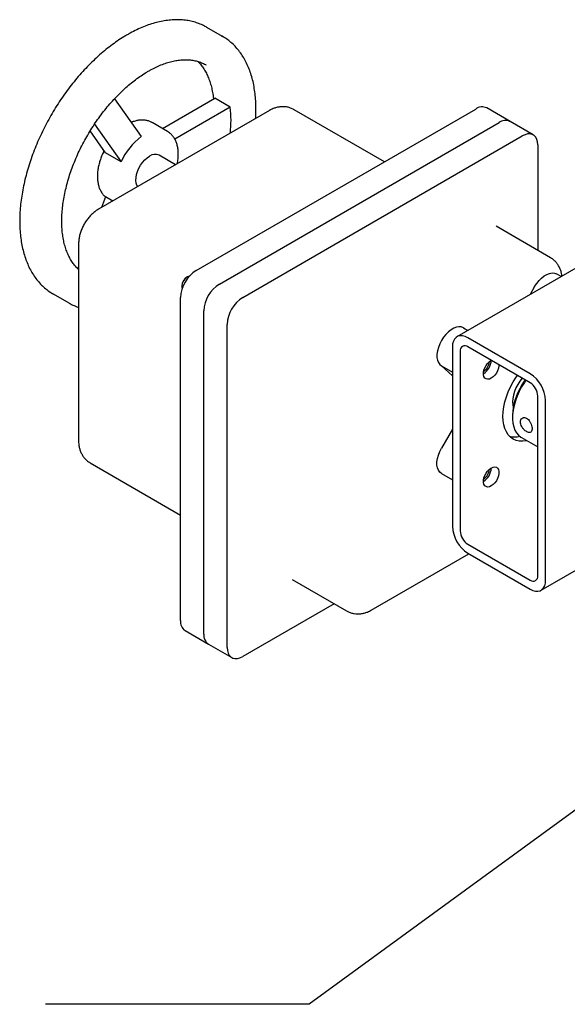
# Model space of a CAD drawing. Units: inches. Extents: x 7 to 523, y 4 to 406.
# Drawn here: x 319 to 332, y 276 to 298 of the extents above; entities that cross this region are included whole.
import ezdxf

# ---------------------------------------------------------------- set-up
doc = ezdxf.new("R2010")
doc.units = ezdxf.units.IN
doc.header["$MEASUREMENT"] = 0
doc.layers.add('OBJECT', color=7, linetype='Continuous')
doc.dimstyles.get("Standard").update_dxf_attribs({"dimscale": 14, "dimtxt": 0.18, "dimasz": 0.18, "dimexe": 0.18, "dimexo": 0.0625, "dimgap": 0.09, "dimtad": 0, "dimtih": 1, "dimtoh": 1, "dimzin": 0, "dimdsep": 46, "dimtxsty": 'Standard', "dimcen": 0.09, "dimadec": 0, "dimazin": 0, "dimtfac": 1, "dimtofl": 0, "dimtmove": 0, "dimatfit": 3, "dimfxl": 0, "dimtolj": 1, "dimtzin": 0, "dimarcsym": 0})

msp = doc.modelspace()

# ---------------------------------------------------------------- linework, layer by layer
at = {"color": 7, "linetype": 'Continuous', "lineweight": 25}
for p, q in [((323.629, 298.233), (323.611, 298.243)), ((323.983, 298.029), (323.629, 298.233)), ((323.96, 298.042), (323.983, 298.029)), ((323.615, 297.375), (323.608, 297.38)), ((321.528, 296.612), (322.135, 295.75)), ((322.614, 295.933), (323.806, 296.62)), ((324.159, 296.416), (323.806, 296.62)), ((325.05, 296.344), (321.161, 294.098)), ((324.159, 296.416), (322.899, 295.689)), ((323.382, 292.702), (329.746, 296.376)), ((327.667, 295.176), (325.613, 296.362)), ((330.526, 296.095), (329.996, 296.401)), ((331.056, 295.789), (330.526, 296.095)), ((321.322, 295.383), (320.972, 295.88)), ((321.073, 296.036), (321.675, 295.179)), ((322.733, 295.864), (322.379, 296.068)), ((323.912, 292.396), (330.276, 296.07)), ((324.442, 292.09), (330.806, 295.764)), ((331.16, 295.56), (331.16, 293.16)), ((321.675, 295.179), (321.322, 295.383)), ((322.914, 295.11), (322.54, 295.326)), ((321.322, 294.378), (321.228, 294.137)), ((321.484, 294.284), (321.322, 294.378)), ((331.446, 292.994), (330.209, 293.709)), ((320.709, 293.314), (320.709, 288.823)), ((320.709, 292.798), (320.686, 292.74)), ((320.709, 292.727), (320.706, 292.729)), ((332.074, 292.787), (329.319, 291.196)), ((323.187, 292.559), (323.17, 292.549)), ((331.69, 292.565), (331.586, 292.625)), ((323.055, 292.35), (323.055, 292.33)), ((331.087, 292.336), (330.983, 292.157)), ((320.129, 292.171), (320.483, 291.967)), ((323.028, 284.741), (323.028, 292.09)), ((320.496, 291.959), (320.483, 291.967)), ((323.559, 284.435), (323.559, 291.784)), ((324.089, 284.129), (324.089, 291.478)), ((329.466, 291.4), (329.569, 291.34)), ((330.983, 290.355), (329.569, 291.171)), ((329.215, 290.967), (329.215, 286.885)), ((330.983, 290.151), (329.569, 290.967)), ((329.392, 290.865), (329.392, 286.783)), ((328.966, 290.534), (329.215, 290.39)), ((329.215, 290.311), (328.966, 290.534)), ((331.16, 285.762), (331.16, 289.845)), ((331.337, 285.66), (331.337, 289.743)), ((330.584, 289.41), (330.584, 289.361)), ((329.215, 289.095), (328.966, 288.662)), ((330.791, 288.903), (331.16, 288.69)), ((320.974, 288.327), (323.028, 287.141)), ((328.966, 288.085), (329.215, 287.941)), ((331.233, 285.431), (333.988, 287.022)), ((329.569, 286.476), (330.983, 285.66)), ((327.37, 284.978), (329.591, 286.26)), ((329.569, 286.272), (330.983, 285.456)), ((325.57, 285.674), (326.807, 284.959)), ((326.521, 285.125), (324.442, 283.925)), ((323.132, 284.512), (323.662, 284.206)), ((323.662, 284.206), (324.192, 283.9))]:
    msp.add_line(p, q, dxfattribs=at)
at = {"color": 7, "linetype": 'Continuous', "lineweight": 25, "flags": 128}
for points in [[(331.16, 295.56), (331.155, 295.628), (331.139, 295.687), (331.113, 295.737), (331.077, 295.774), (331.034, 295.8), (330.983, 295.811), (330.927, 295.809), (330.868, 295.793), (330.806, 295.764)], [(322.053, 294.613), (322.037, 294.642), (322.019, 294.693), (322.012, 294.753), (322.015, 294.818), (322.027, 294.888), (322.049, 294.959), (322.079, 295.03), (322.118, 295.099), (322.162, 295.162), (322.212, 295.219), (322.266, 295.267), (322.321, 295.304)], [(323.231, 292.576), (323.223, 292.574), (323.187, 292.559)], [(331.087, 292.336), (331.134, 292.409), (331.187, 292.475), (331.245, 292.533), (331.306, 292.58), (331.367, 292.616), (331.428, 292.639), (331.486, 292.648), (331.539, 292.643), (331.586, 292.625)], [(329.466, 291.4), (329.418, 291.419), (329.365, 291.423), (329.307, 291.414), (329.246, 291.392), (329.185, 291.356), (329.124, 291.309), (329.066, 291.251), (329.013, 291.184), (328.966, 291.111), (328.926, 291.034), (328.895, 290.955), (328.874, 290.876), (328.863, 290.799), (328.863, 290.728), (328.874, 290.664), (328.895, 290.61), (328.926, 290.566), (328.966, 290.534)], [(329.569, 291.171), (329.508, 291.201), (329.448, 291.217), (329.392, 291.219), (329.342, 291.207), (329.298, 291.182), (329.263, 291.144), (329.237, 291.095), (329.221, 291.035), (329.215, 290.967)], [(330.276, 290.559), (330.275, 290.534), (330.265, 290.48), (330.245, 290.425), (330.216, 290.372), (330.181, 290.324), (330.142, 290.283), (330.099, 290.253), (330.057, 290.234), (330.017, 290.229), (329.982, 290.236), (329.954, 290.257), (329.934, 290.289), (329.924, 290.331), (329.924, 290.38), (329.934, 290.434), (329.954, 290.489), (329.982, 290.542), (330.017, 290.59), (330.057, 290.631), (330.099, 290.661)], [(330.918, 288.83), (330.897, 288.826), (330.815, 288.818), (330.737, 288.822), (330.664, 288.84), (330.597, 288.87), (330.538, 288.913), (330.486, 288.967), (330.443, 289.032), (330.409, 289.108), (330.384, 289.192), (330.369, 289.285), (330.364, 289.385), (330.369, 289.491), (330.384, 289.601), (330.409, 289.714), (330.443, 289.829), (330.486, 289.944), (330.538, 290.058), (330.597, 290.169), (330.664, 290.276), (330.693, 290.318)], [(330.791, 290.058), (330.735, 289.953), (330.687, 289.846), (330.648, 289.738), (330.618, 289.63), (330.597, 289.525), (330.586, 289.422), (330.584, 289.325), (330.593, 289.234), (330.611, 289.15), (330.639, 289.075), (330.677, 289.01), (330.722, 288.955), (330.776, 288.912), (330.791, 288.903)], [(330.805, 290.254), (330.803, 290.251), (330.749, 290.183), (330.702, 290.109), (330.661, 290.031), (330.629, 289.95), (330.605, 289.87), (330.59, 289.792), (330.585, 289.717), (330.59, 289.648), (330.601, 289.597)], [(330.778, 290.065), (330.84, 290.163), (330.875, 290.213)], [(330.887, 290.206), (330.853, 290.158), (330.791, 290.058)], [(328.966, 288.085), (328.966, 288.085), (328.926, 288.116), (328.895, 288.16), (328.874, 288.215), (328.863, 288.279), (328.863, 288.35), (328.874, 288.426), (328.895, 288.505), (328.926, 288.585), (328.966, 288.662)], [(330.099, 288.211), (330.142, 288.23), (330.181, 288.235), (330.216, 288.228), (330.245, 288.207), (330.265, 288.175), (330.275, 288.133), (330.275, 288.084), (330.265, 288.03), (330.245, 287.975), (330.216, 287.922), (330.181, 287.874), (330.142, 287.834), (330.099, 287.803), (330.057, 287.785), (330.017, 287.779), (329.982, 287.787), (329.954, 287.807), (329.934, 287.84), (329.924, 287.881), (329.924, 287.931), (329.934, 287.984), (329.954, 288.039), (329.982, 288.092), (330.017, 288.141), (330.057, 288.181), (330.099, 288.211)], [(330.983, 285.456), (331.045, 285.427), (331.104, 285.411), (331.16, 285.408), (331.21, 285.42), (331.254, 285.445), (331.289, 285.483), (331.315, 285.533), (331.331, 285.592), (331.337, 285.66)], [(324.089, 284.129), (324.094, 284.061), (324.11, 284.001), (324.136, 283.952), (324.172, 283.914), (324.215, 283.889), (324.266, 283.877), (324.321, 283.879), (324.381, 283.895), (324.442, 283.925)]]:
    msp.add_lwpolyline(points, dxfattribs=at)
at = {"color": 7, "linetype": 'Continuous', "lineweight": 25}
for centre, radius, start, end in [((321.604, 296.111), 2.573, 353.7453, 6.8156), ((329.891, 296.18), 0.245, 64.7809, 126.5296), ((330.422, 295.873), 0.245, 64.7809, 126.5296), ((330.422, 295.866), 0.251, 65.6515, 125.6589), ((323.096, 294.506), 1.572, 127.7236, 154.6873), ((322.448, 295.133), 0.213, 64.6113, 126.6992), ((323.793, 292.057), 0.765, 122.4763, 177.5237), ((323.298, 292.342), 0.244, 121.8891, 178.1109), ((323.316, 292.335), 0.259, 119.84, 191.2796), ((324.323, 291.751), 0.765, 122.4763, 177.5237), ((324.853, 291.445), 0.765, 122.4764, 177.5236), ((329.5, 290.883), 0.109, 50.7967, 189.214), ((329.719, 290.677), 0.381, 302.3308, 357.696), ((329.769, 290.648), 0.287, 303.6883, 356.3171), ((330.572, 289.71), 0.765, 2.4763, 57.5237), ((331.944, 289.362), 1.362, 148.9144, 177.9854), ((330.776, 289.827), 0.384, 2.6055, 57.3945), ((330.632, 289.42), 0.5, 256.5799, 283.2789), ((329.719, 288.227), 0.381, 302.3322, 357.6732), ((329.769, 288.198), 0.287, 303.7166, 356.2289), ((329.98, 286.918), 0.765, 182.4763, 237.5237), ((329.776, 286.8), 0.384, 182.6055, 237.3945), ((331.052, 285.745), 0.109, 230.7967, 9.214), ((323.278, 284.716), 0.251, 174.3376, 234.3502), ((323.808, 284.41), 0.251, 174.3376, 234.3502), ((323.802, 284.407), 0.245, 173.4667, 235.2211)]:
    msp.add_arc(centre, radius, start, end, dxfattribs=at)
for points, knots in [([(323.609, 298.243), (323.584, 298.257), (323.523, 298.291), (323.418, 298.332), (323.297, 298.369), (323.17, 298.394), (323.039, 298.407), (322.904, 298.409), (322.766, 298.4), (322.623, 298.379), (322.479, 298.347), (322.332, 298.303), (322.183, 298.248), (322.033, 298.182), (321.911, 298.12), (321.812, 298.064), (321.714, 298.005), (321.588, 297.924), (321.44, 297.817), (321.294, 297.701), (321.149, 297.577), (321.008, 297.444), (320.869, 297.303), (320.734, 297.154), (320.604, 296.999), (320.477, 296.838), (320.356, 296.67), (320.24, 296.498), (320.13, 296.321), (320.026, 296.14), (319.929, 295.956), (319.838, 295.769), (319.754, 295.58), (319.678, 295.39), (319.61, 295.199), (319.55, 295.008), (319.498, 294.818), (319.454, 294.629), (319.419, 294.442), (319.393, 294.258), (319.375, 294.076), (319.367, 293.899), (319.368, 293.726), (319.377, 293.558), (319.396, 293.395), (319.424, 293.239), (319.461, 293.09), (319.507, 292.949), (319.562, 292.815), (319.625, 292.69), (319.697, 292.574), (319.777, 292.468), (319.864, 292.372), (319.958, 292.287), (320.049, 292.218), (320.111, 292.183), (320.137, 292.168)], [0, 0, 0, 0, 0.012808, 0.031363, 0.049938, 0.06857, 0.087283, 0.106092, 0.125001, 0.144004, 0.163087, 0.182233, 0.201426, 0.22065, 0.239891, 0.248466, 0.258634, 0.277884, 0.297126, 0.316361, 0.335587, 0.354803, 0.37401, 0.393208, 0.412398, 0.431583, 0.450762, 0.469937, 0.48911, 0.508283, 0.527455, 0.54663, 0.565807, 0.584989, 0.604177, 0.623372, 0.642576, 0.66179, 0.681015, 0.700252, 0.719502, 0.738763, 0.758035, 0.777315, 0.796598, 0.815875, 0.835135, 0.854364, 0.873546, 0.892661, 0.911692, 0.930623, 0.949449, 0.968172, 0.98681, 1, 1, 1, 1]), ([(324.737, 296.162), (324.738, 296.18), (324.744, 296.257), (324.745, 296.391), (324.74, 296.561), (324.726, 296.726), (324.702, 296.886), (324.67, 297.038), (324.628, 297.184), (324.578, 297.321), (324.518, 297.45), (324.451, 297.571), (324.375, 297.681), (324.291, 297.782), (324.2, 297.873), (324.102, 297.953), (324.021, 298.009), (323.971, 298.035), (323.958, 298.042)], [0, 0, 0, 0, 0.020116, 0.089119, 0.158156, 0.227214, 0.296267, 0.36528, 0.434209, 0.502997, 0.57158, 0.63989, 0.707869, 0.775476, 0.842706, 0.909595, 0.976224, 1, 1, 1, 1]), ([(322.295, 297.237), (322.318, 297.25), (322.382, 297.287), (322.489, 297.34), (322.615, 297.393), (322.738, 297.435), (322.859, 297.467), (322.977, 297.488), (323.091, 297.498), (323.201, 297.498), (323.307, 297.487), (323.408, 297.465), (323.504, 297.432), (323.573, 297.402), (323.607, 297.379), (323.614, 297.375)], [0, 0, 0, 0, 0.044027, 0.127941, 0.211826, 0.295716, 0.379668, 0.463773, 0.548149, 0.632952, 0.718359, 0.804543, 0.891621, 0.979566, 1, 1, 1, 1]), ([(323.418, 297.46), (323.438, 297.439), (323.484, 297.394), (323.545, 297.312), (323.603, 297.218), (323.654, 297.114), (323.696, 297.002), (323.731, 296.882), (323.757, 296.754), (323.772, 296.661), (323.776, 296.609), (323.776, 296.603)], [0, 0, 0, 0, 0.109069, 0.237342, 0.364318, 0.490115, 0.614974, 0.739155, 0.86289, 0.986363, 1, 1, 1, 1]), ([(320.709, 292.726), (320.708, 292.726), (320.681, 292.748), (320.634, 292.801), (320.568, 292.886), (320.51, 292.98), (320.459, 293.084), (320.416, 293.195), (320.381, 293.315), (320.355, 293.443), (320.336, 293.577), (320.326, 293.718), (320.324, 293.865), (320.33, 294.017), (320.345, 294.173), (320.369, 294.334), (320.401, 294.497), (320.441, 294.663), (320.49, 294.831), (320.546, 294.999), (320.61, 295.168), (320.682, 295.335), (320.76, 295.502), (320.846, 295.666), (320.938, 295.826), (321.036, 295.983), (321.139, 296.136), (321.247, 296.283), (321.36, 296.425), (321.477, 296.559), (321.597, 296.687), (321.72, 296.807), (321.845, 296.919), (321.972, 297.021), (322.1, 297.115), (322.208, 297.186), (322.273, 297.224), (322.295, 297.237)], [0, 0, 0, 0, 0.000457, 0.031538, 0.062342, 0.092835, 0.123044, 0.153025, 0.182843, 0.212553, 0.242199, 0.271813, 0.301419, 0.331026, 0.360646, 0.390284, 0.419944, 0.449626, 0.479328, 0.50905, 0.538788, 0.568539, 0.598301, 0.62807, 0.657843, 0.687616, 0.717386, 0.747148, 0.776899, 0.806636, 0.836356, 0.866055, 0.895731, 0.925381, 0.955004, 0.984601, 1, 1, 1, 1]), ([(325.612, 296.361), (325.604, 296.366), (325.574, 296.385), (325.516, 296.407), (325.441, 296.425), (325.365, 296.432), (325.288, 296.427), (325.211, 296.412), (325.131, 296.386), (325.079, 296.358), (325.05, 296.344)], [0, 0, 0, 0, 0.047333, 0.179709, 0.309965, 0.439449, 0.56963, 0.702065, 0.838325, 1, 1, 1, 1]), ([(322.377, 296.068), (322.373, 296.071), (322.348, 296.087), (322.297, 296.106), (322.227, 296.123), (322.152, 296.128), (322.074, 296.122), (321.994, 296.103), (321.938, 296.085), (321.91, 296.072), (321.909, 296.071)], [0, 0, 0, 0, 0.034854, 0.189983, 0.344908, 0.501568, 0.661563, 0.825606, 0.993393, 1, 1, 1, 1]), ([(322.951, 295.132), (322.956, 295.151), (322.967, 295.205), (322.976, 295.291), (322.978, 295.388), (322.969, 295.481), (322.951, 295.569), (322.922, 295.65), (322.883, 295.722), (322.835, 295.784), (322.785, 295.831), (322.748, 295.853), (322.733, 295.863)], [0, 0, 0, 0, 0.061888, 0.171453, 0.281527, 0.392011, 0.502425, 0.611953, 0.719562, 0.824393, 0.926247, 1, 1, 1, 1]), ([(321.287, 295.432), (321.272, 295.399), (321.24, 295.333), (321.202, 295.231), (321.172, 295.128), (321.15, 295.026), (321.137, 294.925), (321.134, 294.827), (321.141, 294.733), (321.158, 294.644), (321.185, 294.562), (321.222, 294.489), (321.267, 294.426), (321.304, 294.393), (321.321, 294.377)], [0, 0, 0, 0, 0.082138, 0.166021, 0.250115, 0.334507, 0.419264, 0.504417, 0.589908, 0.675428, 0.760373, 0.843957, 0.925467, 1, 1, 1, 1]), ([(321.161, 294.098), (321.144, 294.088), (321.102, 294.062), (321.037, 294.011), (320.969, 293.946), (320.907, 293.872), (320.852, 293.792), (320.805, 293.707), (320.765, 293.617), (320.735, 293.524), (320.716, 293.431), (320.709, 293.36), (320.709, 293.323), (320.709, 293.314)], [0, 0, 0, 0, 0.064915, 0.16422, 0.264489, 0.365154, 0.465766, 0.566569, 0.66814, 0.77104, 0.875993, 0.973107, 1, 1, 1, 1]), ([(331.707, 292.575), (331.704, 292.597), (331.698, 292.646), (331.676, 292.719), (331.644, 292.791), (331.603, 292.856), (331.552, 292.915), (331.5, 292.962), (331.461, 292.984), (331.446, 292.993)], [0, 0, 0, 0, 0.132548, 0.29024, 0.44308, 0.592356, 0.739276, 0.899635, 1, 1, 1, 1]), ([(320.497, 291.96), (320.505, 291.955), (320.549, 291.929), (320.619, 291.897), (320.684, 291.875), (320.709, 291.866)], [0, 0, 0, 0, 0.121014, 0.661392, 1, 1, 1, 1]), ([(330.907, 289.035), (330.922, 289.028), (330.951, 289.014), (330.986, 289.015), (331.012, 289.033), (331.027, 289.07), (331.029, 289.12), (331.019, 289.178), (330.997, 289.238), (330.965, 289.292), (330.924, 289.334), (330.879, 289.357), (330.834, 289.36), (330.796, 289.344), (330.769, 289.309), (330.759, 289.262), (330.767, 289.207), (330.792, 289.151), (330.829, 289.1), (330.87, 289.059), (330.896, 289.042), (330.907, 289.035)], [0, 0, 0, 0, 0.053043, 0.106064, 0.159674, 0.213684, 0.267062, 0.319777, 0.372797, 0.426627, 0.48054, 0.533639, 0.586307, 0.639588, 0.693575, 0.74727, 0.800146, 0.852936, 0.906488, 0.960508, 1, 1, 1, 1]), ([(320.709, 288.823), (320.709, 288.803), (320.71, 288.755), (320.722, 288.68), (320.744, 288.602), (320.776, 288.531), (320.817, 288.466), (320.868, 288.406), (320.921, 288.359), (320.96, 288.337), (320.975, 288.328)], [0, 0, 0, 0, 0.103065, 0.245251, 0.382288, 0.515108, 0.644831, 0.772507, 0.911862, 1, 1, 1, 1]), ([(326.808, 284.961), (326.816, 284.956), (326.846, 284.936), (326.904, 284.915), (326.979, 284.896), (327.056, 284.89), (327.133, 284.894), (327.209, 284.909), (327.29, 284.935), (327.342, 284.963), (327.37, 284.978)], [0, 0, 0, 0, 0.048208, 0.180463, 0.310599, 0.439964, 0.570025, 0.702339, 0.838473, 1, 1, 1, 1])]:
    msp.add_open_spline(points, degree=3, knots=knots, dxfattribs=at)

# ---------------------------------------------------------------- leaders
at = {"layer": 'OBJECT'}
msp.add_leader([(336.152, 283.453), (325.956, 276.012), (319.956, 276.012)], dimstyle='Standard', dxfattribs=at)

doc.saveas('drawing.dxf')
